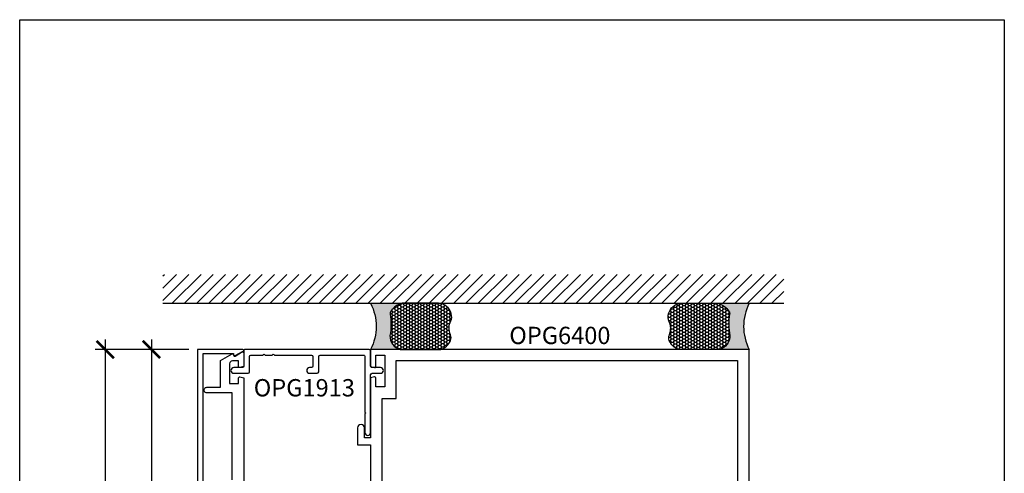
# Model space of a CAD drawing. Units: inches. Extents: x 0 to 10.9, y 0 to 12.4.
# Drawn here: x 0 to 10.7, y 7.5 to 12.4 of the extents above; entities that cross this region are included whole.
import ezdxf
from ezdxf.enums import TextEntityAlignment as Align

# ---------------------------------------------------------------- set-up
doc = ezdxf.new("R2010")
doc.units = ezdxf.units.IN
doc.header["$MEASUREMENT"] = 0
for name, color, linetype in [('Arcadia-Dim', 4, 'Continuous'), ('Arcadia-Profile', 5, 'Continuous'), ('Arcadia-Shade', 8, 'Continuous'), ('Arcadia-Text', 3, 'Continuous')]:
    doc.layers.add(name, color=color, linetype=linetype)
doc.layers.add('Arcadia-Mview', color=6, linetype='Continuous', plot=False)
doc.styles.get("Standard").update_dxf_attribs({"font": 'ARIALN.TTF'})
doc.dimstyles.new('Arcadia-2', dxfattribs={"dimscale": 2, "dimtxt": 0.0938, "dimasz": 0.0938, "dimexe": 0.0546, "dimexo": 0.0469, "dimgap": 0.0469, "dimtad": 0, "dimtih": 1, "dimdec": 4, "dimzin": 3, "dimdsep": 46, "dimlunit": 4, "dimtxsty": 'Standard', "dimblk": 'ARCHTICK', "dimcen": 0.0469, "dimdle": 0.0546, "dimclrd": 256, "dimclre": 256, "dimclrt": 256, "dimadec": 0, "dimazin": 0, "dimtfac": 0.75, "dimtdec": 4, "dimtix": 1, "dimtmove": 2, "dimatfit": 3, "dimfxl": 1, "dimtolj": 1, "dimtzin": 3, "dimlwd": -3, "dimlwe": -3, "dimarcsym": 0})
pattern_1 = [(0, (-1.850371707708595e-17, -9.251858538542975e-18), (0.03124999999999999, 0.0180421959121758), [0.02083333333333333, -0.04166666666666666]), (120, (-1.850371707708595e-17, -9.251858538542975e-18), (-0.03124999999999998, 0.0180421959121758), [0.02083333333333333, -0.04166666666666665]), (59.99999999999999, (-1.850371707708595e-17, -9.251858538542975e-18), (6.938893903907227e-18, 0.03608439182435161), [-0.04166666666666666, 0.02083333333333333])]

# ---------------------------------------------------------------- blocks, each defined once
blk = doc.blocks.new('*U15')
at = {"layer": 'Arcadia-Profile'}
h = blk.add_hatch(color=256, dxfattribs=at)
edge = h.paths.add_edge_path()
edge.add_line((-4.255854927727108e-16, 0.5000000000000019), (-0.3415971317720681, 0.5000000000000019))
edge.add_arc((-0.3958370399560139, 0.2896567274868739), 0.2172239856262077, 35.12576795111403, 75.54049043261, ccw=False)
edge.add_arc((-0.2522502827612998, 0.3906676942111633), 0.041666666666646, -9.589877105315225, 35.125767951116984, ccw=False)
edge.add_arc((0.4308506004019131, 0.2752539657296112), 0.6511155107169635, 170.4101228946807, 190.9855794753516)
edge.add_arc((-0.3613754304164896, 0.1474831508321544), 0.1530866474885135, -74.4499340415818, 1.3823096407652997, ccw=False)
edge.add_line((-0.32033591458083, 4.508615703002762e-13), (-5.972999872483342e-13, 4.508615703002762e-13))
edge.add_arc((0.4975703868955628, 0.2499999999996324), 0.5568449424351317, 153.3231490947054, 206.6768509051579, ccw=False)
at = {"layer": 'Arcadia-Shade', "lineweight": -3}
h = blk.add_hatch(dxfattribs=at)
h.set_pattern_fill('HONEY', color=256, scale=0.1666666666666666)
h.set_pattern_definition(pattern_1)
h.paths.add_polyline_path([(-0.2083333333333742, 0.1511761387382586, -0.09001934690241734), (-0.2111658875103337, 0.3837262550252461, 0.1976228614784511), (-0.2181714896626488, 0.4146415752496755, 0.1781934081275222), (-0.3415971317720681, 0.5000000000000019), (-0.7337299339763174, 0.5000000000000019, 0.09541692369354227), (-0.7818529476183127, 0.4907321217873543, 0.3205653304259521), (-0.8776962941015294, 0.3447396361647354, 0.1070890218490217), (-0.8688592544094398, 0.3105723305868092, -0.2200532177358036), (-0.8638473303031073, 0.1599238414736852, 0.1971983639969382), (-0.864514520170039, 0.09665505371191907, 0.2294187004830095), (-0.7588524718457192, -3.885780586188048e-15), (-0.3203359145824311, -3.871902798380233e-15, 0.3435090603726156)])
at = {"layer": 'Arcadia-Profile'}
blk.add_lwpolyline([(-0.8688592544094401, 0.3105723305868094, -0.1073450320601699), (-0.8776996023646465, 0.3448239381707375, -0.3204104769671941), (-0.7818529476183084, 0.4907321217873561, -0.09541692369342575), (-0.7337299339763724, 0.5000000000000019), (-0.3415971317720681, 0.5000000000000019, -0.1781934081275193), (-0.2181714896626503, 0.4146415752496775, -0.1976228614784485), (-0.2111658875103332, 0.3837262550252489, 0.09001934690241879), (-0.208333333333374, 0.1511761387382577, -0.3435090603726143), (-0.3203359145824311, -3.885780586188048e-15), (-0.7588524718457194, -3.885780586188048e-15, -0.2294187004830065), (-0.8645145201700385, 0.09665505371191728, -0.1971983639969396), (-0.8638473303031081, 0.1599238414736838, 0.2200532177358061)], format="xyb", close=True, dxfattribs=at)
blk.add_arc((0.4975703868939894, 0.2499999999999969), 0.5568449424335583, 153.3231490946662, 206.676850905333, dxfattribs=at)
blk = doc.blocks.new('*U16')
at = {"layer": 'Arcadia-Profile'}
h = blk.add_hatch(color=256, dxfattribs=at)
edge = h.paths.add_edge_path()
edge.add_line((-4.255854927727108e-16, 0.5000000000000019), (-0.3415971317720681, 0.5000000000000019))
edge.add_arc((-0.3958370399560139, 0.2896567274868739), 0.2172239856262077, 35.12576795111403, 75.54049043261, ccw=False)
edge.add_arc((-0.2522502827612998, 0.3906676942111633), 0.041666666666646, -9.589877105315225, 35.125767951116984, ccw=False)
edge.add_arc((0.4308506004019131, 0.2752539657296112), 0.6511155107169635, 170.4101228946807, 190.9855794753516)
edge.add_arc((-0.3613754304164896, 0.1474831508321544), 0.1530866474885135, -74.4499340415818, 1.3823096407652997, ccw=False)
edge.add_line((-0.32033591458083, 4.508615703002762e-13), (-5.972999872483342e-13, 4.508615703002762e-13))
edge.add_arc((0.4975703868955628, 0.2499999999996324), 0.5568449424351317, 153.3231490947054, 206.6768509051579, ccw=False)
at = {"layer": 'Arcadia-Shade', "lineweight": -3}
h = blk.add_hatch(dxfattribs=at)
h.set_pattern_fill('HONEY', color=256, scale=0.1666666666666666)
h.set_pattern_definition(pattern_1)
h.paths.add_polyline_path([(-0.2083333333333742, 0.1511761387382586, -0.09001934690241734), (-0.2111658875103337, 0.3837262550252461, 0.1976228614784511), (-0.2181714896626488, 0.4146415752496755, 0.1781934081275222), (-0.3415971317720681, 0.5000000000000019), (-0.7337299339763174, 0.5000000000000019, 0.09541692369354227), (-0.7818529476183127, 0.4907321217873543, 0.3205653304259521), (-0.8776962941015294, 0.3447396361647354, 0.1070890218490217), (-0.8688592544094398, 0.3105723305868092, -0.2200532177358036), (-0.8638473303031073, 0.1599238414736852, 0.1971983639969382), (-0.864514520170039, 0.09665505371191907, 0.2294187004830095), (-0.7588524718457192, -3.885780586188048e-15), (-0.3203359145824311, -3.871902798380233e-15, 0.3435090603726156)])
at = {"layer": 'Arcadia-Profile'}
blk.add_lwpolyline([(-0.8688592544094401, 0.3105723305868094, -0.1073450320601699), (-0.8776996023646465, 0.3448239381707375, -0.3204104769671941), (-0.7818529476183084, 0.4907321217873561, -0.09541692369342575), (-0.7337299339763724, 0.5000000000000019), (-0.3415971317720681, 0.5000000000000019, -0.1781934081275193), (-0.2181714896626503, 0.4146415752496775, -0.1976228614784485), (-0.2111658875103332, 0.3837262550252489, 0.09001934690241879), (-0.208333333333374, 0.1511761387382577, -0.3435090603726143), (-0.3203359145824311, -3.885780586188048e-15), (-0.7588524718457194, -3.885780586188048e-15, -0.2294187004830065), (-0.8645145201700385, 0.09665505371191728, -0.1971983639969396), (-0.8638473303031081, 0.1599238414736838, 0.2200532177358061)], format="xyb", close=True, dxfattribs=at)
blk.add_arc((0.4975703868939894, 0.2499999999999969), 0.5568449424335583, 153.3231490946662, 206.676850905333, dxfattribs=at)
blk = doc.blocks.new('_ArchTick')
at = {"color": 0, "linetype": 'ByBlock', "lineweight": -3, "const_width": 0.15}
blk.add_lwpolyline([(-0.5, -0.5), (0.5, 0.5)], dxfattribs=at)
blk = doc.blocks.new('*D24')
at = {"layer": 'Arcadia-Dim', "lineweight": -3, "transparency": 16777216}
for p, q in [((1.427083333333529, 8.977358813447948), (1.427083333333529, 7.055670934497321)), ((1.833283333333328, 8.868158813447948), (1.317883333333529, 8.868158813447948)), ((1.42708333333353, 4.758783055546694), (1.427083333333529, 6.680470934497322)), ((1.833283333333328, 4.867983055546694), (1.31788333333353, 4.867983055546694))]:
    blk.add_line(p, q, dxfattribs=at)
at = {"layer": 'Defpoints', "color": 0, "transparency": 16777216}
for p in [(1.927083333333328, 8.868158813447948), (1.42708333333353, 4.867983055546694), (1.927083333333328, 4.867983055546694)]:
    blk.add_point(p, dxfattribs=at)
at = {"layer": 'Arcadia-Dim', "lineweight": -3, "transparency": 16777216, "xscale": 0.1876, "yscale": 0.1876, "zscale": 0.1876}
for p, rotation in [((1.427083333333529, 8.868158813447948), 90), ((1.42708333333353, 4.867983055546694), 270)]:
    blk.add_blockref('_ArchTick', p, dxfattribs=dict(at, rotation=rotation))
at = {"layer": 'Arcadia-Dim', "lineweight": -3, "transparency": 16777216, "insert": (1.427083333333531, 6.86807093449732), "char_height": 0.1876, "attachment_point": 5}
blk.add_mtext('\\A1;4"', dxfattribs=at)
blk = doc.blocks.new('*D25')
at = {"layer": 'Arcadia-Dim', "lineweight": -3, "transparency": 16777216}
for p, q in [((0.9270833333335108, 8.977295555546808), (0.9270833333335113, 6.490360040487858)), ((1.833283333333328, 8.868095555546809), (0.8178833333335107, 8.868095555546809)), ((0.927083333333512, 3.555583052031908), (0.9270833333335115, 5.933318567090859))]:
    blk.add_line(p, q, dxfattribs=at)
at = {"layer": 'Arcadia-Dim', "transparency": 16777216}
blk.add_solid([(0.8958166666668453, 3.555583052031908), (0.9583500000001787, 3.555583052031908), (0.927083333333512, 3.367983052031908)], dxfattribs=at)
at = {"layer": 'Defpoints', "color": 0, "transparency": 16777216}
for p in [(1.927083333333328, 8.868095555546809), (0.927083333333512, 3.367983052031908), (3.802083333366049, 3.367983052031909)]:
    blk.add_point(p, dxfattribs=at)
at = {"layer": 'Arcadia-Dim', "lineweight": -3, "transparency": 16777216, "xscale": 0.1876, "yscale": 0.1876, "zscale": 0.1876, "rotation": 90}
blk.add_blockref('_ArchTick', (0.9270833333335108, 8.868095555546809), dxfattribs=at)
at = {"layer": 'Arcadia-Dim', "lineweight": -3, "transparency": 16777216, "insert": (0.9270833333335129, 6.211839303789358), "char_height": 0.1876, "attachment_point": 5, "rotation": 90}
blk.add_mtext('\\A1;F.D.', dxfattribs=at)

msp = doc.modelspace()

# ---------------------------------------------------------------- hatches: boundary and pattern name
at = {"layer": 'Arcadia-Shade'}
h = msp.add_hatch(dxfattribs=at)
h.set_pattern_fill('ANSI31', color=256, scale=0.75, angle=-1.272221872585407e-14, style=0)
h.set_pattern_definition([(44.99999999999999, (-135.6655837855337, -94.1414263817583), (-0.06629126073623881, 0.06629126073623885), [])])
h.paths.add_polyline_path([(8.27708333336605, 9.368158809922843), (8.27708333336605, 9.680658809922843), (1.552083333333334, 9.680658809922843), (1.552083333333334, 9.368158809922843)])

# ---------------------------------------------------------------- linework, layer by layer
at = {"layer": 'Arcadia-Mview'}
msp.add_lwpolyline([(0, 12.43944186195469), (10.66666666666667, 12.43944186195469), (10.66666666666667, 0), (0, 0), (0, 12.43944186195469)], dxfattribs=at)
at = {"layer": 'Arcadia-Profile'}
for points in [[(2.317757594143584, 8.811092705546915, 0.5773522724472785), (2.332758396192018, 8.802432048546397), (2.422108083333098, 8.849434368496194, 0.7673269879823995), (2.417107833333331, 8.868095555546805), (1.927083333333327, 8.868095555546805), (1.927083333333327, 6.868039305546863), (1.927083333333327, 4.867983055546692), (2.417107833333331, 4.867983055546692, 0.7673269879825683), (2.422108083333098, 4.886644242597531), (2.332758396192018, 4.933646562547101, 0.5773522724472879), (2.317757594143584, 4.924985905546809), (2.317757594143584, 4.912985305546845), (1.987086333333322, 4.912985305546845), (1.987086333333322, 6.868039305546863), (1.987086333333322, 8.82309330554688), (2.317757594143584, 8.82309330554688)], [(3.802083333366047, 8.853158809933884, 0.414213562373095), (3.787083333366061, 8.86815880993387), (2.442083333366062, 8.86815880993387, 0.414213562373095), (2.427083333366047, 8.853158809933884), (2.427083333366047, 8.68715880993383, -0.414213562373095), (2.412083333366061, 8.672158809933844), (2.320083333366048, 8.672158809933844, 0.414213562373095), (2.289083333366056, 8.641158809933895, 0.414213562373095), (2.320083333366048, 8.61015880993384), (2.474083333366044, 8.61015880993384, 0.414213562373095), (2.489083333366059, 8.625158809933875), (2.489083333366059, 8.791158809933872, -0.414213562373095), (2.504083333366045, 8.806158809933859), (2.633562966305126, 8.806158809933859, 0.3178372451958911), (2.638277011513038, 8.809492143267189, -0.7071067811868074), (2.6571331923447, 8.809492143267189, 0.3178372451959248), (2.661847237552619, 8.806158809933859), (2.733562966305128, 8.806158809933859, 0.3178372451957945), (2.738277011513047, 8.809492143267189, -0.7071067811868075), (2.757133192344709, 8.809492143267189, 0.317837245195826), (2.761847237552614, 8.806158809933859), (3.162083333366061, 8.806158809933859, -0.4142135623730951), (3.177083333366047, 8.791158809933872), (3.177083333366047, 8.68715880993383, -0.414213562373095), (3.162083333366061, 8.672158809933844), (3.140083333366055, 8.672158809933844, 0.414213562373095), (3.109083333366064, 8.641158809933895, 0.414213562373095), (3.140083333366055, 8.61015880993384), (3.224083333366044, 8.61015880993384, 0.414213562373095), (3.239083333366059, 8.625158809933875), (3.239083333366059, 8.791158809933872, -0.414213562373095), (3.254083333366045, 8.806158809933859), (3.725083333366049, 8.806158809933859, -0.414213562373095), (3.74008333336605, 8.791158809933872), (3.74008333336605, 8.19015880993388), (3.750083333366055, 8.18015880993389), (3.74008333336605, 8.170158809933898), (3.74008333336605, 7.969158809933877, 0.414213562373095), (3.771083333366056, 7.938158809933872, 0.414213562373095), (3.802083333366047, 7.969158809933877), (3.802083333366047, 8.595158809933853, -0.4142135623730949), (3.817083333366062, 8.61015880993384), (3.90908333336605, 8.61015880993384, 0.414213562373095), (3.940083333366056, 8.641158809933895, 0.414213562373095), (3.90908333336605, 8.672158809933844), (3.817083333366062, 8.672158809933844, -0.414213562373095), (3.802083333366047, 8.68715880993383)]]:
    msp.add_lwpolyline(points, format="xyb", close=True, dxfattribs=at)
for points in [[(7.902083333366058, 4.892300945557705), (7.902083333366058, 8.86815880993387), (3.802083333366047, 8.86815880993387), (3.802083333366047, 8.683863761789066), (3.844495142915028, 8.672499551671049, 0.4931454260310972), (3.857083333366054, 8.682158809933949), (3.857083333366054, 8.806158809933972), (3.955083333366053, 8.806158809933972), (3.955083333366053, 8.463158809933898), (3.857083333366054, 8.463158809933898), (3.857083333366054, 8.56215880993405, 0.493145426031838), (3.844495142915028, 8.571818068196738), (3.802083333366047, 8.560453858078485), (3.802083333366044, 7.911190721382913), (3.735079983366054, 7.911190721382913), (3.735079983366054, 8.01865755993386, 0.9999999999999999), (3.660077483366051, 8.01865755993386), (3.660077483366051, 7.836190721382917), (3.802083333366044, 7.836190721382917), (3.80208333336604, 7.055658809933871)], [(2.301978163947352, 7.455985305547078), (2.301978163947352, 8.398985305546834), (2.026933661732199, 8.398985305546834, -1.000001624765524), (2.026933698175581, 8.45898530554678), (2.173978163947352, 8.458985305547007), (2.173978163947352, 8.747366717698927), (2.302632892021121, 8.821645559584798, -0.5773502691898861), (2.317632892021122, 8.812985305547048), (2.317632892021107, 8.80598637734511, 0.5818565637498465), (2.332749281881958, 8.79739437206172), (2.404303579156091, 8.840003712837646, -0.5818565637497916), (2.426978163947352, 8.827115704912107), (2.426978163947352, 8.683690257402308), (2.384566354398386, 8.672326047284063, -0.4931454260316565), (2.371978163947359, 8.681985305546963), (2.371978163947359, 8.743985305547088), (2.303978163947361, 8.743985305547088, 0.414213562373095), (2.27397816394736, 8.713985305546888), (2.27397816394736, 8.49898530554697), (2.371978163947359, 8.49898530554697), (2.371978163947359, 8.561954946581412, -0.4984043873419094), (2.384729079115884, 8.571569127032038), (2.426978163947352, 8.56024851887037), (2.426978163947352, 6.997985305546995)]]:
    msp.add_lwpolyline(points, format="xyb", dxfattribs=at)
msp.add_lwpolyline([(3.927083333366062, 7.055658809933871), (3.927083333366047, 8.338158809933898), (4.080083333366053, 8.338158809933898), (4.080083333366053, 8.74815880993398), (7.777083333366058, 8.748158809933752), (7.777083333366058, 7.055658809933871)], dxfattribs=at)
at = {"layer": 'Arcadia-Shade', "color": 7}
msp.add_line((1.552083333333334, 9.368158809922843), (8.27708333336605, 9.368158809922843), dxfattribs=at)

# ---------------------------------------------------------------- block references
at = {"lineweight": -3, "xscale": -1}
msp.add_blockref('*U16', (3.802083333366047, 8.86815880993387), dxfattribs=at)
at = {"lineweight": -3}
msp.add_blockref('*U15', (7.902083333366058, 8.86815880993387), dxfattribs=at)

# ---------------------------------------------------------------- texts
at = {"layer": 'Arcadia-Text', "lineweight": -3}
msp.add_text('OPG6400', height=0.1875, dxfattribs=at).set_placement((5.852083333366046, 8.86815880993387), align=Align.BOTTOM_CENTER)
msp.add_text('OPG1913', height=0.1875, dxfattribs=at).set_placement((3.083583333349699, 8.54765880993384), align=Align.TOP_CENTER)

# ---------------------------------------------------------------- dimensions: what is measured, and where the dimension line sits
at = {"layer": 'Arcadia-Dim', "lineweight": -3}
dim = msp.add_linear_dim(base=(0.927083333333512, 3.367983052031908), p1=(1.927083333333327, 8.868095555546805), p2=(3.802083333366047, 3.367983052031907), angle=90, text='F.D.', dimstyle='Arcadia-2', override={"dimblk1": 'ArchTick', "dimsah": 1, "dimse2": 1}, dxfattribs=at)
dim.commit()
dim.dimension.update_dxf_attribs({"geometry": '*D25', "text_midpoint": (0.9270833333335129, 6.211839303789358), "text_rotation": 90})
dim = msp.add_linear_dim(base=(1.42708333333353, 4.867983055546694), p1=(1.927083333333327, 8.868158813447945), p2=(1.927083333333327, 4.867983055546692), angle=90, dimstyle='Arcadia-2', dxfattribs=at)
dim.commit()
dim.dimension.update_dxf_attribs({"geometry": '*D24', "text_midpoint": (1.427083333333531, 6.86807093449732)})

doc.saveas('drawing.dxf')
